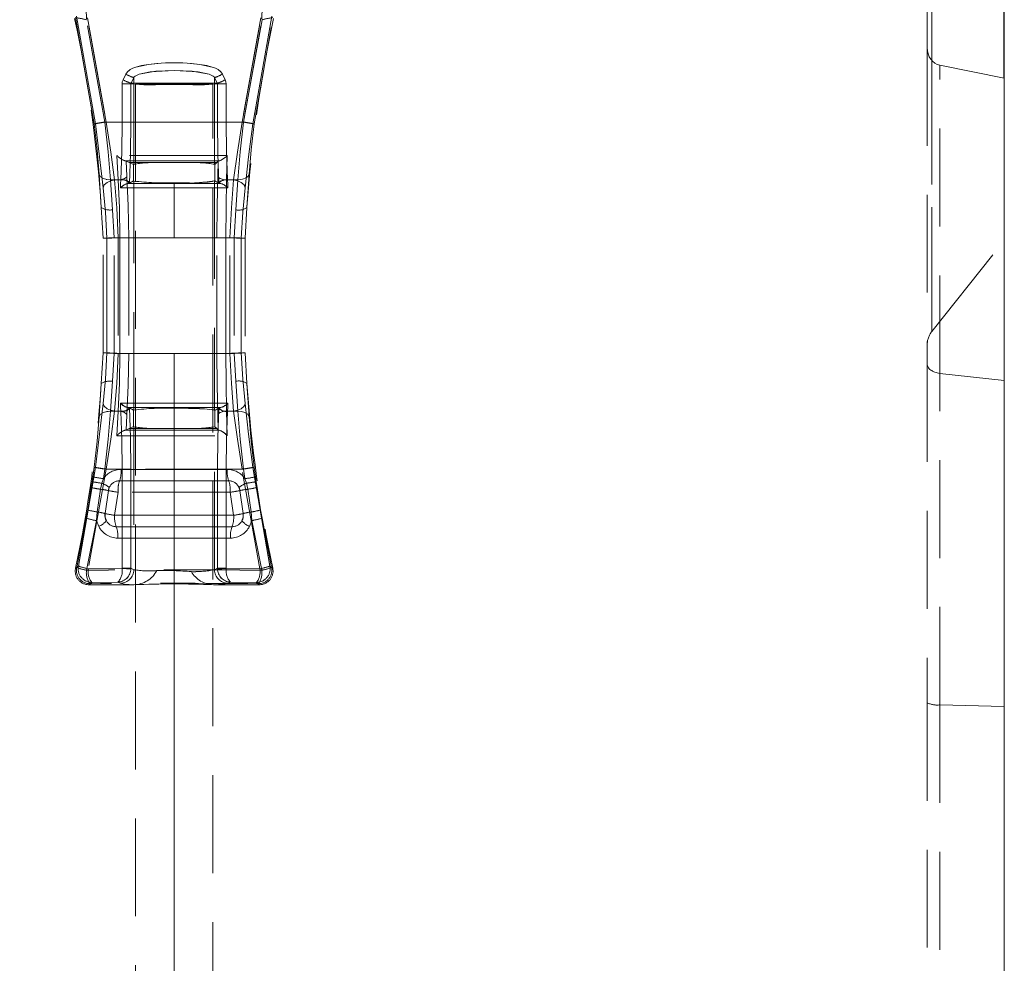
# Model space of a CAD drawing. Units: millimetres. Extents: x 0 to 507, y -3 to 297.
# Drawn here: x 237 to 249, y 215 to 227 of the extents above; entities that cross this region are included whole.
import ezdxf

# ---------------------------------------------------------------- set-up
doc = ezdxf.new("R2010")
doc.units = ezdxf.units.MM
doc.linetypes.add('HIDDEN', pattern=[1.905, 1.27, -0.635])
doc.layers.add('FORMAT', color=7, linetype='Continuous')
doc.styles.add('SLDTEXTSTYLE3', font='TXT', dxfattribs={"width": 0.75})
doc.dimstyles.new('SLDDIMSTYLE1', dxfattribs={"dimtxt": 3, "dimasz": 3, "dimexe": 0, "dimexo": 0.0625, "dimgap": 0.75, "dimtad": 2, "dimlfac": 10, "dimrnd": 1e-09, "dimzin": 12, "dimdsep": 46, "dimtxsty": 'SLDTEXTSTYLE3', "dimsah": 1, "dimcen": 0.09, "dimadec": 0, "dimazin": 3, "dimtfac": 1, "dimtofl": 0, "dimtmove": 0, "dimatfit": 3, "dimfxl": 0, "dimfrac": 2, "dimtolj": 1, "dimtzin": 12, "dimarcsym": 0})

# ---------------------------------------------------------------- blocks, each defined once
blk = doc.blocks.new('_D_2')
at = {"layer": 'FORMAT'}
for p, q in [((149.32, 229.789), (149.32, 244.83)), ((249.32, 226.498), (249.32, 244.83)), ((149.32, 243.83), (249.32, 243.83))]:
    blk.add_line(p, q, dxfattribs=at)
for points in [[(149.32, 243.83), (152.32, 243.08), (152.32, 244.58)], [(249.32, 243.83), (246.32, 244.58), (246.32, 243.08)]]:
    blk.add_solid(points, dxfattribs=at)
at = {"layer": 'FORMAT', "insert": (191.926, 247.697, 0.01), "char_height": 3, "attachment_point": 1, "style": 'SLDTEXTSTYLE3'}
blk.add_mtext('1000', dxfattribs=at)

msp = doc.modelspace()

# ---------------------------------------------------------------- linework, layer by layer
at = {"color": 7, "linetype": 'Continuous', "lineweight": 15}
for p, q in [((249.3205, 226.4979), (249.3205, 228.6765)), ((248.3205, 227.4349), (248.3205, 226.8926)), ((248.4858, 226.6667), (249.3205, 226.4979)), ((249.3205, 226.4979), (249.3205, 198.2299))]:
    msp.add_line(p, q, dxfattribs=at)
at = {"color": 8, "linetype": 'Continuous', "lineweight": 15}
msp.add_line((248.3791, 227.5971), (248.3791, 226.7304), dxfattribs=at)
at = {"color": 7, "linetype": 'HIDDEN', "lineweight": 0}
for p, q in [((248.3791, 223.2128), (248.3791, 227.5971)), ((237.5181, 225.9066), (237.2757, 227.2842)), ((237.2758, 227.2842), (237.5181, 225.9066)), ((237.2903, 227.3025), (237.5364, 225.9066)), ((237.5364, 225.9066), (237.2904, 227.3025)), ((237.6573, 225.9296), (237.417, 227.2572)), ((237.6573, 225.9296), (237.417, 227.2572)), ((237.6764, 225.9296), (237.4311, 227.2804)), ((237.4311, 227.2804), (237.6763, 225.9296)), ((239.6813, 227.2804), (239.4361, 225.9296)), ((239.4361, 225.9296), (239.6813, 227.2804)), ((239.6954, 227.2572), (239.4551, 225.9296)), ((239.4552, 225.9296), (239.6955, 227.2572)), ((239.8221, 227.3025), (239.576, 225.9066)), ((239.576, 225.9066), (239.8221, 227.3025)), ((239.5943, 225.9066), (239.8367, 227.2842)), ((239.5943, 225.9066), (239.8367, 227.2842)), ((248.3205, 226.8926), (248.3205, 222.7933)), ((248.3791, 226.7304), (248.3791, 223.2128)), ((248.4858, 222.6707), (248.4858, 226.6667)), ((237.93, 226.5508), (237.8934, 226.4777)), ((237.8934, 226.4777), (237.93, 226.5508)), ((237.93, 226.5508), (237.9672, 226.5328)), ((237.9974, 226.4334), (238.0332, 226.5065)), ((237.9974, 226.4334), (238.0332, 226.5065)), ((238.0332, 226.4334), (238.0332, 226.5065)), ((238.0332, 226.4334), (238.0332, 226.5065)), ((239.0792, 226.5065), (239.0792, 226.4334)), ((239.0792, 226.5065), (239.115, 226.4334)), ((239.0792, 226.5065), (239.115, 226.4334)), ((239.0792, 226.5065), (239.0792, 226.4334)), ((239.1824, 226.5508), (239.219, 226.4777)), ((239.2191, 226.4777), (239.1825, 226.5508)), ((237.881, 226.4254), (237.881, 225.9296)), ((237.881, 226.4254), (237.9956, 226.4254)), ((237.881, 225.9296), (237.881, 226.4254)), ((237.9956, 226.4254), (237.881, 226.4254)), ((237.9956, 226.4254), (238.0314, 226.4254)), ((237.9956, 226.4254), (237.9956, 225.9296)), ((237.9956, 225.9296), (237.9956, 226.4254)), ((237.9956, 226.4254), (238.0313, 226.4254)), ((238.0332, 226.4334), (237.9974, 226.4334)), ((238.0332, 226.4334), (237.9974, 226.4334)), ((238.0313, 226.4254), (238.0332, 226.4242)), ((238.0314, 226.4254), (238.0332, 226.4242)), ((238.0332, 226.4242), (238.0332, 225.3824)), ((238.0332, 226.4242), (238.0332, 225.3824)), ((238.0562, 226.4242), (238.5562, 226.4242)), ((238.0562, 226.4242), (238.0562, 191.4242)), ((238.7428, 226.4324), (238.3696, 226.4324)), ((238.7428, 226.4324), (238.3696, 226.4324)), ((238.5562, 226.4242), (239.0562, 226.4242)), ((239.0562, 191.4242), (239.0562, 226.4242)), ((239.115, 226.4334), (239.0792, 226.4334)), ((239.0792, 226.4334), (239.115, 226.4334)), ((239.0792, 226.4242), (239.0811, 226.4254)), ((239.0792, 226.4242), (239.0811, 226.4254)), ((239.0792, 225.3824), (239.0792, 226.4242)), ((239.0792, 225.3824), (239.0792, 226.4242)), ((239.0811, 226.4254), (239.1168, 226.4254)), ((239.0811, 226.4254), (239.1168, 226.4254)), ((239.1168, 225.9296), (239.1168, 226.4254)), ((239.1168, 226.4254), (239.2315, 226.4254)), ((239.1168, 226.4254), (239.1168, 225.9296)), ((239.2314, 226.4254), (239.1168, 226.4254)), ((239.2314, 226.4254), (239.2314, 225.9296)), ((239.2315, 225.9296), (239.2315, 226.4254)), ((237.6573, 225.9296), (239.4552, 225.9296)), ((239.4551, 225.9296), (237.6573, 225.9296)), ((237.6763, 225.9296), (237.881, 225.9296)), ((237.881, 225.9296), (237.6764, 225.9296)), ((237.9956, 225.9296), (237.881, 225.9296)), ((237.881, 225.9296), (237.9956, 225.9296)), ((239.1168, 225.9296), (239.2315, 225.9296)), ((239.1168, 225.9296), (239.2314, 225.9296)), ((239.2314, 225.9296), (239.4361, 225.9296)), ((239.4361, 225.9296), (239.2315, 225.9296)), ((237.813, 225.4975), (237.8294, 225.1796)), ((237.8131, 225.4975), (237.8294, 225.1796)), ((239.2367, 225.1796), (239.2457, 225.4975)), ((239.2367, 225.1796), (239.2456, 225.4975)), ((237.9189, 225.426), (237.9322, 225.4237)), ((237.9189, 225.426), (237.9272, 225.426)), ((237.9272, 225.426), (237.919, 225.426)), ((237.919, 225.426), (237.9322, 225.4237)), ((237.9428, 225.2289), (237.9322, 225.4237)), ((237.9724, 225.4053), (237.9322, 225.4237)), ((237.9428, 225.2289), (237.9322, 225.4237)), ((237.9724, 225.4053), (238.3326, 225.4036)), ((238.0285, 225.3796), (237.9724, 225.4053)), ((237.9724, 225.4053), (238.3326, 225.4036)), ((238.0285, 225.3796), (238.0332, 225.3824)), ((238.0285, 225.3796), (238.0285, 225.167)), ((238.0286, 225.3796), (238.0286, 225.167)), ((238.7798, 225.4036), (239.1086, 225.4051)), ((238.7798, 225.4036), (239.1086, 225.4051)), ((239.0792, 225.3824), (239.0817, 225.3809)), ((239.1086, 225.4051), (239.0817, 225.3809)), ((239.0817, 225.1684), (239.0817, 225.3809)), ((239.0817, 225.1684), (239.0817, 225.3809)), ((239.1086, 225.4051), (239.1291, 225.4234)), ((239.1291, 225.4234), (239.1237, 225.229)), ((239.1291, 225.4234), (239.1237, 225.229)), ((239.1336, 225.4248), (239.1291, 225.4234)), ((239.142, 225.426), (239.1319, 225.426)), ((239.1319, 225.426), (239.1419, 225.426)), ((237.5847, 225.2499), (237.6116, 224.8213)), ((237.6116, 224.8213), (237.5847, 225.2499)), ((239.5277, 225.2499), (239.5008, 224.8213)), ((237.7317, 225.1796), (237.6762, 225.1866)), ((237.7847, 225.1796), (237.7254, 225.1638)), ((237.8294, 225.1796), (237.7317, 225.1796)), ((237.7567, 224.7914), (237.7317, 225.1796)), ((237.7566, 224.7914), (237.7317, 225.1796)), ((237.8294, 225.1796), (237.7317, 225.1796)), ((237.8642, 225.1796), (237.7847, 225.1796)), ((237.8642, 225.1796), (237.7847, 225.1796)), ((237.8592, 225.0753), (237.8617, 225.1296)), ((237.8592, 225.0753), (237.8617, 225.1296)), ((237.8617, 225.1296), (237.8642, 225.1796)), ((237.8617, 225.1296), (237.8642, 225.1796)), ((237.8642, 225.1796), (237.8645, 225.1851)), ((237.956, 225.1327), (238.5562, 225.1327)), ((237.956, 225.1327), (238.5562, 225.1327)), ((237.9775, 225.1361), (237.9759, 225.1355)), ((238.0285, 225.167), (237.9775, 225.1361)), ((238.0347, 225.1643), (238.0285, 225.167)), ((238.0347, 222.195), (238.0347, 225.1643)), ((238.0348, 222.195), (238.0348, 225.1643)), ((238.5562, 225.1327), (238.5562, 225.1415)), ((238.5562, 225.1415), (238.5562, 225.1327)), ((238.5562, 225.1327), (238.5562, 225.0757)), ((238.5562, 225.1327), (239.1565, 225.1327)), ((238.5562, 225.1327), (238.5562, 225.0757)), ((238.5562, 225.1327), (239.1564, 225.1327)), ((239.0817, 225.1684), (239.0811, 225.1679)), ((239.0811, 225.1679), (239.0811, 222.1914)), ((239.0812, 225.1679), (239.0812, 222.1914)), ((239.0817, 225.1684), (239.0817, 225.1683)), ((239.1349, 225.1361), (239.0817, 225.1684)), ((239.1366, 225.1355), (239.1349, 225.1361)), ((239.2367, 225.1796), (239.3807, 225.1796)), ((239.2367, 225.1796), (239.3807, 225.1796)), ((239.2479, 225.1851), (239.2482, 225.1796)), ((239.248, 225.1851), (239.2482, 225.1796)), ((239.2482, 225.1796), (239.2508, 225.1296)), ((239.3278, 225.1796), (239.2482, 225.1796)), ((239.2482, 225.1796), (239.2507, 225.1296)), ((239.3277, 225.1796), (239.2482, 225.1796)), ((239.2507, 225.1296), (239.2532, 225.0753)), ((239.2508, 225.1296), (239.2533, 225.0753)), ((239.3807, 225.1796), (239.3558, 224.7914)), ((239.3807, 225.1796), (239.3558, 224.7914)), ((238.5562, 225.0757), (237.8592, 225.0753)), ((238.5562, 225.0757), (237.8592, 225.0753)), ((238.5562, 224.4296), (238.5562, 225.0757)), ((239.2533, 225.0753), (238.5562, 225.0757)), ((239.2532, 225.0753), (238.5562, 225.0757)), ((238.5562, 224.4296), (238.5562, 225.0757)), ((237.6346, 224.4223), (237.6116, 224.8213)), ((237.7769, 224.4296), (237.7566, 224.7914)), ((237.777, 224.4296), (237.7567, 224.7914)), ((239.3558, 224.7914), (239.3355, 224.4296)), ((239.3558, 224.7914), (239.3355, 224.4296)), ((239.5008, 224.8213), (239.4778, 224.4223)), ((237.6346, 222.937), (237.6346, 224.4223)), ((237.6851, 222.9373), (237.6851, 224.422)), ((237.6851, 224.422), (237.6851, 222.9373)), ((237.8521, 224.4296), (237.7769, 224.4296)), ((237.7769, 222.9296), (237.7769, 224.4296)), ((237.8522, 224.4296), (237.777, 224.4296)), ((237.777, 222.9296), (237.777, 224.4296)), ((237.8325, 224.4296), (237.8325, 222.9296)), ((237.8325, 224.4296), (238.5562, 224.4296)), ((238.5562, 224.4296), (237.8325, 224.4296)), ((237.8325, 224.4296), (237.8325, 222.9296)), ((237.8521, 224.4296), (237.9671, 224.4296)), ((237.8521, 224.4296), (237.8521, 222.9296)), ((237.8522, 224.4296), (237.9672, 224.4296)), ((237.8522, 222.9296), (237.8522, 224.4296)), ((237.9671, 224.4296), (237.9671, 222.9296)), ((237.9672, 224.4296), (237.9672, 222.9296)), ((238.5562, 224.4296), (239.28, 224.4296)), ((239.2799, 224.4296), (238.5562, 224.4296)), ((239.1112, 222.9296), (239.1112, 224.4296)), ((239.1112, 224.4296), (239.226, 224.4296)), ((239.1113, 222.9296), (239.1113, 224.4296)), ((239.1113, 224.4296), (239.226, 224.4296)), ((239.3355, 224.4296), (239.226, 224.4296)), ((239.226, 224.4296), (239.226, 222.9296)), ((239.3355, 224.4296), (239.226, 224.4296)), ((239.226, 222.9296), (239.226, 224.4296)), ((239.2799, 222.9296), (239.2799, 224.4296)), ((239.28, 222.9296), (239.28, 224.4296)), ((239.3355, 224.4296), (239.3355, 222.9296)), ((239.3355, 224.4296), (239.3355, 222.9296)), ((239.4273, 224.422), (239.4273, 222.9373)), ((239.4273, 222.9373), (239.4273, 224.422)), ((239.4778, 224.4223), (239.4778, 222.937)), ((248.3791, 223.2128), (249.3205, 224.3963)), ((237.6116, 222.538), (237.6346, 222.937)), ((237.7566, 222.5678), (237.7769, 222.9296)), ((237.7567, 222.5678), (237.777, 222.9296)), ((237.8325, 222.9296), (237.7749, 222.9323)), ((237.777, 222.9296), (237.8522, 222.9296)), ((238.5562, 222.9296), (237.8325, 222.9296)), ((238.5562, 222.9296), (237.8325, 222.9296)), ((237.9671, 222.9296), (237.8521, 222.9296)), ((237.9672, 222.9296), (237.8522, 222.9296)), ((238.5562, 222.2835), (238.5562, 222.9296)), ((239.28, 222.9296), (238.5562, 222.9296)), ((238.5562, 222.2835), (238.5562, 222.9296)), ((238.5562, 222.9296), (239.2799, 222.9296)), ((239.226, 222.9296), (239.1112, 222.9296)), ((239.1113, 222.9296), (239.226, 222.9296)), ((239.226, 222.9296), (239.3355, 222.9296)), ((239.226, 222.9296), (239.3355, 222.9296)), ((239.3355, 222.9296), (239.3558, 222.5678)), ((239.3355, 222.9296), (239.3558, 222.5678)), ((239.4778, 222.937), (239.5008, 222.538)), ((248.3205, 222.7933), (248.3205, 218.3982)), ((248.4858, 222.6707), (249.3205, 222.5791)), ((248.4858, 218.3706), (248.4858, 222.6707)), ((237.6116, 222.538), (237.5847, 222.1093)), ((237.5847, 222.1093), (237.6116, 222.538)), ((237.7317, 222.1796), (237.7567, 222.5678)), ((237.7317, 222.1796), (237.7566, 222.5678)), ((239.3558, 222.5678), (239.3807, 222.1796)), ((239.3558, 222.5678), (239.3807, 222.1796)), ((239.5008, 222.538), (239.5277, 222.1093)), ((237.8592, 222.2839), (238.5562, 222.2835)), ((237.8617, 222.2296), (237.8592, 222.2839)), ((237.8592, 222.2839), (238.5562, 222.2835)), ((237.8617, 222.2296), (237.8592, 222.2839)), ((238.5562, 222.2835), (239.2533, 222.2839)), ((238.5562, 222.2835), (239.2532, 222.2839)), ((238.5562, 222.2835), (238.5562, 222.2266)), ((238.5562, 222.2835), (238.5562, 222.2266)), ((239.2532, 222.2839), (239.2507, 222.2296)), ((239.2533, 222.2839), (239.2508, 222.2296)), ((237.7317, 222.1796), (237.6762, 222.1727)), ((237.7847, 222.1796), (237.7254, 222.1955)), ((237.8294, 222.1796), (237.7317, 222.1796)), ((237.7317, 222.1796), (237.8294, 222.1796)), ((237.7847, 222.1796), (237.8642, 222.1796)), ((237.8642, 222.1796), (237.7847, 222.1796)), ((237.8294, 222.1796), (237.813, 221.8617)), ((237.8294, 222.1796), (237.8131, 221.8617)), ((237.8642, 222.1796), (237.8617, 222.2296)), ((237.8642, 222.1796), (237.8617, 222.2296)), ((237.8645, 222.1741), (237.8642, 222.1796)), ((238.5562, 222.2266), (237.956, 222.2265)), ((238.5562, 222.2266), (237.956, 222.2265)), ((237.9759, 222.2238), (237.9775, 222.2231)), ((237.9775, 222.2231), (238.0285, 222.1922)), ((238.0347, 222.195), (238.0285, 222.1922)), ((238.0285, 221.9796), (238.0285, 222.1922)), ((238.0286, 221.9796), (238.0286, 222.1922)), ((238.5562, 222.2266), (238.5562, 222.2177)), ((239.1565, 222.2265), (238.5562, 222.2266)), ((239.1564, 222.2265), (238.5562, 222.2266)), ((238.5562, 222.2266), (238.5562, 222.2177)), ((239.0817, 222.1909), (239.0811, 222.1914)), ((239.0817, 222.1909), (239.1349, 222.2231)), ((239.0817, 222.1909), (239.0817, 221.9783)), ((239.0817, 222.1909), (239.0817, 221.9783)), ((239.1237, 222.1303), (239.1353, 222.1503)), ((239.1366, 222.2238), (239.1349, 222.2231)), ((239.2457, 221.8618), (239.2367, 222.1796)), ((239.3807, 222.1796), (239.2367, 222.1796)), ((239.2456, 221.8618), (239.2367, 222.1796)), ((239.3807, 222.1796), (239.2367, 222.1796)), ((239.2482, 222.1796), (239.2479, 222.1741)), ((239.2482, 222.1796), (239.248, 222.1741)), ((239.2508, 222.2296), (239.2482, 222.1796)), ((239.2507, 222.2296), (239.2482, 222.1796)), ((239.3278, 222.1796), (239.2482, 222.1796)), ((239.2482, 222.1796), (239.3277, 222.1796)), ((237.9428, 222.1303), (237.9322, 221.9356)), ((237.9428, 222.1303), (237.9322, 221.9356)), ((239.1291, 221.9358), (239.1237, 222.1303)), ((239.1291, 221.9358), (239.1237, 222.1303)), ((237.9189, 221.9333), (237.9322, 221.9356)), ((237.9272, 221.9333), (237.9189, 221.9333)), ((237.919, 221.9333), (237.9322, 221.9356)), ((237.9322, 221.9356), (237.9724, 221.954)), ((237.9724, 221.954), (238.0285, 221.9796)), ((237.9724, 221.954), (238.3326, 221.9557)), ((237.9724, 221.954), (238.3326, 221.9557)), ((238.0285, 221.9796), (238.0332, 221.9769)), ((238.0286, 221.9796), (238.0332, 221.9769)), ((238.0332, 221.9769), (238.0332, 220.1239)), ((238.0332, 221.9769), (238.0332, 220.1239)), ((238.7798, 221.9557), (239.1086, 221.9542)), ((238.7798, 221.9557), (239.1086, 221.9542)), ((239.0792, 221.9769), (239.0817, 221.9783)), ((239.0792, 220.1239), (239.0792, 221.9769)), ((239.0792, 220.1239), (239.0792, 221.9769)), ((239.0817, 221.9783), (239.1086, 221.9542)), ((239.1086, 221.9542), (239.1291, 221.9358)), ((239.1291, 221.9358), (239.1336, 221.9344)), ((239.1419, 221.9333), (239.1319, 221.9333)), ((239.142, 221.9333), (239.1551, 221.9289)), ((237.3153, 220.1721), (237.5364, 221.4526)), ((237.5364, 221.4526), (237.3153, 220.1721)), ((237.6764, 221.4296), (237.4439, 220.1359)), ((237.6763, 221.4296), (237.4439, 220.1359)), ((237.5181, 221.4526), (237.5012, 221.3291)), ((237.5181, 221.4526), (237.5012, 221.3291)), ((237.6764, 221.4296), (237.6213, 221.4375)), ((237.6395, 221.3048), (237.6573, 221.4296)), ((237.6395, 221.3048), (237.6573, 221.4296)), ((239.4552, 221.4296), (237.6573, 221.4296)), ((239.4551, 221.4296), (237.6573, 221.4296)), ((237.881, 221.4296), (237.6763, 221.4296)), ((237.6764, 221.4296), (237.881, 221.4296)), ((237.8677, 221.4254), (239.2448, 221.4254)), ((239.2448, 221.4254), (237.8677, 221.4254)), ((237.9956, 221.4296), (237.881, 221.4296)), ((237.881, 221.4296), (237.881, 220.1426)), ((237.9956, 221.4296), (237.881, 221.4296)), ((237.881, 220.1426), (237.881, 221.4296)), ((237.9956, 221.4296), (237.9956, 220.1426)), ((237.9956, 220.1426), (237.9956, 221.4296)), ((239.1168, 220.1426), (239.1168, 221.4296)), ((239.1168, 221.4296), (239.2315, 221.4296)), ((239.2314, 221.4296), (239.1168, 221.4296)), ((239.1168, 221.4296), (239.1168, 220.1426)), ((239.2314, 221.4296), (239.4361, 221.4296)), ((239.2314, 221.4296), (239.2314, 220.1426)), ((239.2315, 220.1426), (239.2315, 221.4296)), ((239.2315, 221.4296), (239.4361, 221.4296)), ((239.6686, 220.1359), (239.4361, 221.4296)), ((239.6685, 220.1359), (239.4361, 221.4296)), ((239.4551, 221.4296), (239.4729, 221.3048)), ((239.4552, 221.4296), (239.473, 221.3048)), ((239.576, 221.4526), (239.7971, 220.1721)), ((239.7971, 220.1721), (239.576, 221.4526)), ((239.6112, 221.3291), (239.5943, 221.4526)), ((239.6112, 221.3291), (239.5943, 221.4526)), ((237.4922, 221.2655), (237.4813, 221.1911)), ((237.4921, 221.2655), (237.4813, 221.1911)), ((237.5012, 221.3291), (237.4921, 221.2655)), ((237.5012, 221.3291), (237.4922, 221.2655)), ((237.6183, 221.2455), (237.6395, 221.3048)), ((237.6183, 221.2455), (237.6395, 221.3048)), ((237.8485, 221.2775), (239.2639, 221.2775)), ((239.2639, 221.2775), (237.8486, 221.2775)), ((239.4729, 221.3048), (239.4941, 221.2455)), ((239.473, 221.3048), (239.4941, 221.2455)), ((239.6203, 221.2655), (239.6112, 221.3291)), ((239.6203, 221.2655), (239.6112, 221.3291)), ((239.6312, 221.1911), (239.6203, 221.2655)), ((239.6311, 221.1911), (239.6203, 221.2655)), ((237.4351, 220.9), (237.4813, 221.1911)), ((237.4813, 221.1911), (237.4352, 220.9)), ((237.5568, 220.8733), (237.6012, 221.1677)), ((237.5568, 220.8733), (237.6011, 221.1677)), ((237.6011, 221.1677), (237.6183, 221.2455)), ((237.6012, 221.1677), (237.6183, 221.2455)), ((237.7037, 221.1497), (237.6609, 220.8523)), ((237.7149, 221.1897), (237.7037, 221.1497)), ((237.7848, 220.8296), (237.8294, 221.1296)), ((237.7849, 220.8296), (237.8294, 221.1296)), ((239.283, 221.1296), (237.8294, 221.1296)), ((239.283, 221.1296), (237.8294, 221.1296)), ((239.283, 221.1296), (239.3276, 220.8296)), ((239.283, 221.1296), (239.3276, 220.8296)), ((239.4087, 221.1497), (239.3975, 221.1897)), ((239.4515, 220.8523), (239.4087, 221.1497)), ((239.4941, 221.2455), (239.5113, 221.1677)), ((239.4941, 221.2455), (239.5113, 221.1677)), ((239.5113, 221.1677), (239.5556, 220.8733)), ((239.5113, 221.1677), (239.5556, 220.8733)), ((239.6311, 221.1911), (239.6773, 220.9)), ((239.6773, 220.9), (239.6312, 221.1911)), ((237.4352, 220.9), (237.4166, 220.7914)), ((237.4351, 220.9), (237.4166, 220.7914)), ((237.5505, 220.7616), (237.5568, 220.8733)), ((237.5506, 220.7616), (237.5568, 220.8733)), ((239.5556, 220.8733), (239.5619, 220.7616)), ((239.5556, 220.8733), (239.5619, 220.7616)), ((239.6959, 220.7914), (239.6773, 220.9)), ((239.6958, 220.7914), (239.6773, 220.9)), ((237.4166, 220.7914), (237.2929, 220.1541)), ((237.2929, 220.1541), (237.4166, 220.7914)), ((237.4205, 220.1177), (237.5506, 220.7616)), ((237.4205, 220.1177), (237.5505, 220.7616)), ((237.5505, 220.7616), (237.5786, 220.6857)), ((237.5786, 220.6857), (237.5506, 220.7616)), ((237.6636, 220.798), (237.6776, 220.7576)), ((237.7848, 220.8296), (239.3276, 220.8296)), ((239.3276, 220.8296), (237.7849, 220.8296)), ((239.5619, 220.7616), (239.5338, 220.6857)), ((239.5619, 220.7616), (239.5339, 220.6857)), ((239.5619, 220.7616), (239.692, 220.1177)), ((239.5619, 220.7616), (239.6919, 220.1177)), ((239.6958, 220.7914), (239.8195, 220.1541)), ((239.8196, 220.1541), (239.6959, 220.7914)), ((239.3073, 220.6817), (237.8051, 220.6817)), ((237.8052, 220.6817), (239.3073, 220.6817)), ((237.8254, 220.5338), (239.287, 220.5338)), ((239.287, 220.5338), (237.8255, 220.5338)), ((237.3153, 220.1721), (237.2778, 220.142)), ((237.2778, 220.142), (237.2929, 220.1541)), ((237.2779, 220.142), (237.3153, 220.1721)), ((237.2929, 220.1541), (237.2779, 220.142)), ((237.881, 220.1396), (237.4439, 220.1359)), ((237.4439, 220.1359), (237.8809, 220.1396)), ((237.8809, 220.1396), (237.881, 220.1426)), ((237.9956, 220.1426), (237.881, 220.1426)), ((237.881, 220.1396), (237.881, 220.1426)), ((237.881, 220.1426), (237.9956, 220.1426)), ((237.9955, 220.1357), (237.9956, 220.1426)), ((237.9956, 220.1426), (237.9955, 220.1357)), ((237.9956, 220.1426), (238.0332, 220.1239)), ((238.0332, 220.1239), (237.9956, 220.1426)), ((239.0792, 220.1239), (239.1168, 220.1426)), ((239.1168, 220.1426), (239.0792, 220.1239)), ((239.2315, 220.1426), (239.1168, 220.1426)), ((239.117, 220.1357), (239.1168, 220.1426)), ((239.1169, 220.1357), (239.1168, 220.1426)), ((239.1168, 220.1426), (239.2314, 220.1426)), ((239.2314, 220.1426), (239.2315, 220.1396)), ((239.2315, 220.1426), (239.2315, 220.1396)), ((239.6686, 220.1359), (239.2315, 220.1396)), ((239.2315, 220.1396), (239.6685, 220.1359)), ((239.7971, 220.1721), (239.8346, 220.142)), ((239.8346, 220.142), (239.7971, 220.1721)), ((239.8195, 220.1541), (239.8346, 220.142)), ((239.8346, 220.142), (239.8196, 220.1541)), ((237.4874, 219.9601), (237.4498, 219.9296)), ((237.4874, 219.9601), (237.4498, 219.9296)), ((237.4498, 219.9296), (237.4649, 219.9418)), ((238.0337, 219.9296), (237.4498, 219.9296)), ((237.4874, 219.9601), (237.8274, 219.9632)), ((237.4874, 219.9601), (237.8274, 219.9632)), ((237.8274, 219.9632), (237.8579, 219.948)), ((237.8274, 219.9632), (237.8579, 219.948)), ((239.6626, 219.9296), (239.0646, 219.9296)), ((239.2545, 219.948), (239.285, 219.9632)), ((239.2546, 219.948), (239.285, 219.9632)), ((239.285, 219.9632), (239.6251, 219.9601)), ((239.285, 219.9632), (239.625, 219.9601)), ((239.6626, 219.9296), (239.625, 219.9601)), ((239.6626, 219.9296), (239.6251, 219.9601)), ((239.6475, 219.9418), (239.6626, 219.9296)), ((239.6476, 219.9418), (239.6626, 219.9296)), ((248.3205, 218.3982), (248.3205, 197.2741)), ((248.4858, 218.3706), (249.3205, 218.3501)), ((248.4858, 218.3706), (248.4858, 197.0771))]:
    msp.add_line(p, q, dxfattribs=at)
at = {"color": 7, "linetype": 'HIDDEN', "lineweight": 0, "flags": 128}
for points in [[(239.1825, 226.5508), (239.1598, 226.5829), (239.1267, 226.6098), (239.093, 226.6276), (239.0512, 226.6432), (238.8889, 226.6775), (238.7231, 226.6937), (238.5565, 226.6987), (238.4445, 226.6965), (238.332, 226.6896), (238.2238, 226.6776), (238.1344, 226.6621), (238.0614, 226.6433), (238.0196, 226.6276), (237.9859, 226.6099), (237.9527, 226.583), (237.93, 226.5508)], [(237.93, 226.5508), (237.9527, 226.583), (237.9858, 226.6099), (238.0195, 226.6276), (238.0614, 226.6433), (238.2238, 226.6776), (238.3897, 226.6938), (238.5564, 226.6987), (238.6684, 226.6965), (238.7808, 226.6896), (238.8889, 226.6775), (238.9782, 226.6621), (239.0512, 226.6432), (239.093, 226.6276), (239.1267, 226.6098), (239.1598, 226.5829), (239.1824, 226.5508)], [(239.0792, 226.5065), (239.0739, 226.5152), (239.0615, 226.526), (239.0113, 226.5489), (238.792, 226.5891), (238.5564, 226.6002), (238.2439, 226.5799), (238.1013, 226.549), (238.051, 226.5261), (238.0386, 226.5152), (238.0332, 226.5065)], [(239.0792, 226.5065), (239.0738, 226.5152), (239.0615, 226.526), (239.0113, 226.5489), (238.8687, 226.5799), (238.5564, 226.6002), (238.3208, 226.5892), (238.1013, 226.549), (238.0509, 226.5261), (238.0386, 226.5152), (238.0332, 226.5065)], [(239.0914, 226.5097), (239.0882, 226.5085), (239.0792, 226.5065)], [(237.881, 226.4254), (237.8841, 226.4523), (237.8934, 226.4777)], [(237.881, 226.4254), (237.8841, 226.4523), (237.8934, 226.4777)], [(237.9974, 226.4334), (237.9961, 226.4294), (237.9956, 226.4254)], [(237.9956, 226.4254), (237.996, 226.4294), (237.9974, 226.4334)], [(238.0332, 226.4334), (238.0318, 226.4295), (238.0313, 226.4254)], [(238.0332, 226.4334), (238.0318, 226.4295), (238.0314, 226.4254)], [(239.0811, 226.4254), (239.0806, 226.4295), (239.0792, 226.4334)], [(239.0811, 226.4254), (239.0806, 226.4295), (239.0792, 226.4334)], [(239.1168, 226.4254), (239.1164, 226.4294), (239.115, 226.4334)], [(239.1168, 226.4254), (239.1164, 226.4294), (239.115, 226.4334)], [(239.219, 226.4777), (239.2283, 226.4523), (239.2314, 226.4254)], [(239.2191, 226.4777), (239.2283, 226.4523), (239.2315, 226.4254)], [(237.5181, 225.9066), (237.5578, 225.5678), (237.5847, 225.2499)], [(237.5847, 225.2499), (237.5578, 225.5678), (237.5181, 225.9066)], [(237.6357, 225.0785), (237.5904, 225.478), (237.5364, 225.9066)], [(237.5364, 225.9066), (237.5904, 225.478), (237.6357, 225.0785)], [(237.7317, 225.1796), (237.7002, 225.5429), (237.6573, 225.9296)], [(237.7317, 225.1796), (237.7001, 225.5429), (237.6573, 225.9296)], [(237.6763, 225.9296), (237.7341, 225.5412), (237.7847, 225.1796)], [(237.6764, 225.9296), (237.7342, 225.5412), (237.7847, 225.1796)], [(237.8645, 225.1851), (237.8768, 225.5447), (237.881, 225.9296)], [(237.8645, 225.1851), (237.8768, 225.5447), (237.881, 225.9296)], [(237.9956, 225.9296), (237.991, 225.5194), (237.9775, 225.1361)], [(237.9775, 225.1361), (237.991, 225.5194), (237.9956, 225.9296)], [(239.1168, 225.9296), (239.1214, 225.5194), (239.1349, 225.1361)], [(239.1349, 225.1361), (239.1214, 225.5194), (239.1168, 225.9296)], [(239.2314, 225.9296), (239.2356, 225.5447), (239.2479, 225.1851)], [(239.2315, 225.9296), (239.2357, 225.5447), (239.248, 225.1851)], [(239.3277, 225.1796), (239.3782, 225.5409), (239.4361, 225.9296)], [(239.3278, 225.1796), (239.3783, 225.5409), (239.4361, 225.9296)], [(239.4552, 225.9296), (239.4123, 225.5429), (239.3807, 225.1796)], [(239.4551, 225.9296), (239.4123, 225.5429), (239.3807, 225.1796)], [(239.4767, 225.0785), (239.522, 225.4776), (239.576, 225.9066)], [(239.576, 225.9066), (239.522, 225.4776), (239.4768, 225.0785)], [(239.5277, 225.2499), (239.5547, 225.5678), (239.5943, 225.9066)], [(239.5943, 225.9066), (239.5546, 225.5678), (239.5277, 225.2499)], [(239.2456, 225.4975), (238.529, 225.4972), (237.813, 225.4975)], [(239.2457, 225.4975), (238.529, 225.4972), (237.8131, 225.4975)], [(237.9272, 225.426), (238.5293, 225.426), (239.1319, 225.426)], [(237.9272, 225.426), (238.5292, 225.426), (239.1319, 225.426)], [(239.1419, 225.426), (239.133, 225.4247), (239.1291, 225.4234)], [(237.5847, 225.2499), (237.6019, 225.2201), (237.6407, 225.1966), (237.683, 225.1847), (237.7317, 225.1796)], [(237.8294, 225.1796), (237.8739, 225.1837), (237.9123, 225.1968), (237.9331, 225.2118), (237.9428, 225.2289)], [(237.9672, 224.4296), (237.961, 224.843), (237.9428, 225.2289)], [(237.9671, 224.4296), (237.9609, 224.843), (237.9428, 225.2289)], [(239.1112, 224.4296), (239.1144, 224.8431), (239.1237, 225.229)], [(239.1113, 224.4296), (239.1144, 224.8431), (239.1237, 225.229)], [(239.2367, 225.1796), (239.1911, 225.183), (239.1523, 225.1961), (239.132, 225.2114), (239.1237, 225.229)], [(239.3807, 225.1796), (239.4418, 225.1873), (239.4907, 225.2057), (239.5161, 225.2261), (239.5277, 225.2499)], [(237.6357, 225.0785), (237.6492, 225.1145), (237.688, 225.1471), (237.7325, 225.1669), (237.7847, 225.1796)], [(237.7847, 225.1796), (237.8121, 224.8188), (237.8325, 224.4296)], [(237.7847, 225.1796), (237.8121, 224.8188), (237.8325, 224.4296)], [(237.8294, 225.1796), (237.8464, 224.8175), (237.8522, 224.4296)], [(237.8294, 225.1796), (237.8464, 224.8175), (237.8521, 224.4296)], [(237.8592, 225.0753), (237.9102, 225.1142), (237.9174, 225.1179)], [(237.9775, 225.1361), (237.964, 225.1577), (237.9328, 225.175), (237.9, 225.183), (237.8645, 225.1851)], [(237.9759, 225.1355), (237.9684, 225.134), (237.956, 225.1327)], [(237.9678, 225.134), (237.9678, 225.134), (237.956, 225.1327)], [(238.7556, 225.1434), (238.7556, 225.1434), (238.5562, 225.1415)], [(239.2479, 225.1851), (239.203, 225.1813), (239.1644, 225.1684), (239.1439, 225.1533), (239.1349, 225.1361)], [(239.1564, 225.1327), (239.144, 225.134), (239.1365, 225.1355)], [(239.1565, 225.1327), (239.1447, 225.134), (239.1366, 225.1355)], [(239.226, 224.4296), (239.2287, 224.8176), (239.2367, 225.1796)], [(239.226, 224.4296), (239.2287, 224.8176), (239.2367, 225.1796)], [(239.2799, 224.4296), (239.3004, 224.8188), (239.3277, 225.1796)], [(239.28, 224.4296), (239.3004, 224.8188), (239.3278, 225.1796)], [(239.4767, 225.0785), (239.4633, 225.1145), (239.4244, 225.1471), (239.3799, 225.1669), (239.3277, 225.1796)], [(239.4645, 225.1113), (239.4684, 225.1069), (239.4768, 225.0785)], [(237.6851, 224.422), (237.6648, 224.7628), (237.6357, 225.0785)], [(237.6357, 225.0785), (237.6647, 224.7628), (237.6851, 224.422)], [(239.4768, 225.0785), (239.4477, 224.7628), (239.4273, 224.422)], [(239.4273, 224.422), (239.4477, 224.7628), (239.4767, 225.0785)], [(239.4131, 224.423), (239.4172, 224.4228), (239.4273, 224.422)], [(237.6357, 222.2807), (237.6648, 222.5965), (237.6851, 222.9373)], [(237.6851, 222.9373), (237.6647, 222.5965), (237.6357, 222.2807)], [(237.8325, 222.9296), (237.8121, 222.5405), (237.7847, 222.1796)], [(237.8325, 222.9296), (237.8121, 222.5405), (237.7847, 222.1796)], [(237.8522, 222.9296), (237.8464, 222.5417), (237.8294, 222.1796)], [(237.8521, 222.9296), (237.8464, 222.5417), (237.8294, 222.1796)], [(237.9672, 222.9296), (237.961, 222.5163), (237.9428, 222.1303)], [(237.9671, 222.9296), (237.9609, 222.5163), (237.9428, 222.1303)], [(239.1237, 222.1303), (239.1144, 222.5161), (239.1112, 222.9296)], [(239.1237, 222.1303), (239.1144, 222.5161), (239.1113, 222.9296)], [(239.2367, 222.1796), (239.2287, 222.5416), (239.226, 222.9296)], [(239.2367, 222.1796), (239.2287, 222.5416), (239.226, 222.9296)], [(239.3277, 222.1796), (239.3003, 222.5405), (239.2799, 222.9296)], [(239.3278, 222.1796), (239.3004, 222.5405), (239.28, 222.9296)], [(239.4131, 222.9362), (239.4172, 222.9365), (239.4273, 222.9373)], [(239.4273, 222.9373), (239.4477, 222.5965), (239.4768, 222.2807)], [(239.4767, 222.2807), (239.4477, 222.5965), (239.4273, 222.9373)], [(237.5364, 221.4526), (237.5905, 221.8816), (237.6357, 222.2807)], [(237.6357, 222.2807), (237.5904, 221.8816), (237.5364, 221.4526)], [(237.6357, 222.2807), (237.6492, 222.2447), (237.688, 222.2121), (237.7325, 222.1923), (237.7847, 222.1796)], [(237.9175, 222.2413), (237.9102, 222.2451), (237.8592, 222.2839)], [(239.4767, 222.2807), (239.4633, 222.2447), (239.4244, 222.2121), (239.3799, 222.1923), (239.3277, 222.1796)], [(239.4645, 222.248), (239.4684, 222.2524), (239.4768, 222.2807)], [(239.576, 221.4526), (239.522, 221.8813), (239.4767, 222.2807)], [(239.4768, 222.2807), (239.5221, 221.8813), (239.576, 221.4526)], [(237.5847, 222.1093), (237.6019, 222.1391), (237.6407, 222.1627), (237.683, 222.1746), (237.7317, 222.1796)], [(237.6573, 221.4296), (237.7002, 221.8162), (237.7317, 222.1796)], [(237.6573, 221.4296), (237.7001, 221.8162), (237.7317, 222.1796)], [(237.7847, 222.1796), (237.7342, 221.8183), (237.6763, 221.4296)], [(237.7847, 222.1796), (237.7342, 221.8183), (237.6764, 221.4296)], [(237.8294, 222.1796), (237.8739, 222.1755), (237.9123, 222.1624), (237.9331, 222.1474), (237.9428, 222.1303)], [(237.8645, 222.1741), (237.9095, 222.1779), (237.948, 222.1909), (237.9685, 222.2059), (237.9775, 222.2231)], [(237.881, 221.4296), (237.8768, 221.8145), (237.8645, 222.1741)], [(237.881, 221.4296), (237.8768, 221.8145), (237.8645, 222.1741)], [(237.956, 222.2265), (237.9684, 222.2252), (237.9759, 222.2238)], [(237.9775, 222.2231), (237.991, 221.8398), (237.9956, 221.4296)], [(237.9775, 222.2231), (237.991, 221.8398), (237.9956, 221.4296)], [(239.0812, 222.1914), (239.0693, 222.1975), (239.0393, 222.2021)], [(239.1168, 221.4296), (239.1214, 221.8398), (239.1349, 222.2231)], [(239.1168, 221.4296), (239.1214, 221.8398), (239.1349, 222.2231)], [(239.2367, 222.1796), (239.1911, 222.1762), (239.1523, 222.1632), (239.132, 222.1479), (239.1237, 222.1303)], [(239.1349, 222.2231), (239.1484, 222.2015), (239.1796, 222.1843), (239.2124, 222.1763), (239.2479, 222.1741)], [(239.1365, 222.2238), (239.144, 222.2252), (239.1564, 222.2265)], [(239.2479, 222.1741), (239.2356, 221.8145), (239.2314, 221.4296)], [(239.248, 222.1741), (239.2357, 221.8145), (239.2315, 221.4296)], [(239.4361, 221.4296), (239.3783, 221.8181), (239.3277, 222.1796)], [(239.4361, 221.4296), (239.3783, 221.8181), (239.3278, 222.1796)], [(239.3807, 222.1796), (239.4123, 221.8162), (239.4552, 221.4296)], [(239.5277, 222.1093), (239.5105, 222.1391), (239.4717, 222.1627), (239.4294, 222.1746), (239.3807, 222.1796)], [(239.3807, 222.1796), (239.4123, 221.8162), (239.4551, 221.4296)], [(237.5847, 222.1093), (237.5578, 221.7913), (237.5181, 221.4526)], [(237.5181, 221.4526), (237.5578, 221.7913), (237.5847, 222.1093)], [(239.512, 222.1364), (239.5161, 222.1331), (239.5277, 222.1093)], [(239.5943, 221.4526), (239.5547, 221.7914), (239.5277, 222.1093)], [(239.5277, 222.1093), (239.5546, 221.7914), (239.5943, 221.4526)], [(239.1319, 221.9333), (238.5293, 221.9332), (237.9272, 221.9333)], [(239.1319, 221.9333), (238.5293, 221.9332), (237.9272, 221.9333)], [(239.1291, 221.9358), (239.133, 221.9345), (239.1419, 221.9333)], [(237.813, 221.8617), (238.529, 221.8621), (239.2456, 221.8618)], [(237.8131, 221.8617), (238.529, 221.8621), (239.2457, 221.8618)], [(239.5627, 221.4493), (239.5666, 221.45), (239.576, 221.4526)], [(237.6609, 220.8523), (237.6615, 220.8035), (237.6776, 220.7576)], [(239.4348, 220.7576), (239.4511, 220.8045), (239.4515, 220.8523)], [(237.8579, 219.948), (237.9132, 219.9382), (238.0337, 219.9296)], [(237.8579, 219.948), (237.9132, 219.9382), (238.0337, 219.9296)], [(239.0646, 219.9296), (239.1953, 219.9381), (239.2546, 219.948)], [(239.0646, 219.9296), (239.1953, 219.9381), (239.2545, 219.948)]]:
    msp.add_lwpolyline(points, dxfattribs=at)
at = {"color": 7, "linetype": 'HIDDEN', "lineweight": 0}
for centre, radius, start, end in [((237.1605, 227.2985), 0.2598, 350.85098, 37.58798), ((239.952, 227.2985), 0.2598, 142.41231, 189.14833), ((239.952, 227.2985), 0.2598, 142.41154, 189.1491), ((220.65, 223.6796), 17, 3.85069, 12.19963), ((220.65, 223.6796), 17, 3.85069, 12.19963), ((237.0539, 225.741), 1.559, 76.53121, 81.81832), ((237.0539, 225.741), 1.559, 76.53121, 81.81832), ((256.4624, 223.6796), 17, 167.80037, 176.14931), ((256.4625, 223.6796), 17, 167.80037, 176.14931), ((240.0593, 225.7372), 1.5629, 98.1883, 103.46217), ((238.2158, 227.0742), 0.5964, 241.36379, 252.17066), ((238.8966, 227.0743), 0.5965, 287.8298, 298.63574), ((238.1528, 226.9425), 0.5323, 240.83213, 253.02687), ((238.1528, 226.9426), 0.5324, 240.83324, 253.02575), ((238.0513, 226.424), 0.0181, 137.36518, 179.5352), ((238.038, 226.4309), 0.00539, 89.96752, 152.32706), ((238.038, 226.4309), 0.0054, 89.99962, 152.30287), ((238.0514, 226.424), 0.0182, 137.54936, 179.35712), ((238.2449, 228.3934), 1.9806, 263.86575, 272.53949), ((238.2448, 228.3934), 1.9805, 263.86567, 272.53956), ((238.2968, 234.367), 7.9349, 268.13102, 270.52593), ((238.2968, 234.367), 7.935, 268.13102, 270.52592), ((238.5562, 313.6574), 87.2429, 269.853149, 270.146851), ((238.5562, 313.6575), 87.243, 269.853149, 270.146851), ((238.5562, 341.3545), 114.9223, 269.90697, 270.09303), ((238.5562, 341.3551), 114.9229, 269.90697, 270.09303), ((238.8157, 234.3677), 7.9356, 269.47418, 271.86888), ((238.8156, 234.3677), 7.9356, 269.47418, 271.86888), ((238.8676, 228.3919), 1.9791, 267.4572, 276.13756), ((238.8676, 228.3919), 1.9791, 267.45724, 276.13752), ((239.0744, 226.4309), 0.0054, 27.72402, 89.9814), ((239.061, 226.424), 0.0182, 0.63941, 42.46021), ((239.061, 226.424), 0.0182, 0.63941, 42.46021), ((239.0745, 226.4309), 0.0054, 27.72271, 89.98271), ((238.9596, 226.9425), 0.5323, 286.97344, 299.16786), ((238.9596, 226.9426), 0.5324, 286.97444, 299.16686), ((237.8272, 224.47), 1.4695, 96.63953, 102.14123), ((237.8155, 224.6452), 1.292, 96.18571, 102.4768), ((239.2606, 224.4247), 1.5151, 77.98691, 83.35058), ((239.3205, 224.6835), 1.2533, 77.3838, 83.83544), ((238.0077, 225.6715), 0.2611, 221.80274, 250.13336), ((238.0081, 225.6721), 0.2617, 221.83697, 250.09369), ((239.0513, 225.6685), 0.2589, 290.50055, 318.65131), ((239.0509, 225.669), 0.2596, 290.54072, 318.61678), ((238.2949, 223.8106), 1.5934, 88.64382, 99.4525), ((238.2949, 223.8106), 1.5934, 88.64385, 99.4525), ((238.5562, 214.6815), 10.7244, 88.80527, 91.19473), ((238.8176, 223.8111), 1.5929, 80.54569, 91.35798), ((238.8176, 223.8112), 1.5928, 80.54561, 91.35806), ((238.0007, 224.947), 0.191, 103.52607, 137.80096), ((237.8825, 225.0626), 0.1185, 37.97353, 98.87027), ((237.8825, 225.0626), 0.1185, 37.97784, 98.86832), ((238.444, 228.559), 3.4193, 263.12488, 271.87991), ((238.4441, 228.559), 3.4193, 263.12487, 271.87993), ((238.701, 227.5023), 2.3652, 266.49119, 279.24983), ((238.9423, 225.6632), 0.5145, 268.6096, 285.66112), ((239.2299, 225.0626), 0.1185, 81.13381, 142.02004), ((239.23, 225.0626), 0.1185, 81.13072, 142.02547), ((239.1117, 224.9469), 0.1911, 42.20946, 76.45995), ((239.1121, 224.9476), 0.1904, 42.14145, 76.53254), ((237.723, 224.9955), 0.2068, 237.40205, 279.35225), ((239.3945, 224.9708), 0.1835, 257.82429, 305.42141), ((238.0547, 217.6777), 6.7577, 92.35572, 93.56396), ((238.0547, 217.6777), 6.7577, 92.35572, 93.56396), ((238.018, 219.4365), 4.9966, 92.12755, 93.81966), ((238.0402, 219.0082), 5.4254, 92.19442, 93.75279), ((239.0496, 218.5735), 5.8607, 86.3051, 87.74772), ((239.058, 217.6837), 6.7516, 86.43532, 87.64455), ((239.058, 217.6837), 6.7516, 86.43532, 87.64455), ((238.0551, 229.6886), 6.7647, 266.43647, 267.64336), ((238.0551, 229.6881), 6.7642, 266.43643, 267.6434), ((238.0629, 228.7867), 5.8616, 266.30491, 267.74731), ((239.0495, 228.787), 5.8619, 272.25271, 273.69504), ((239.0573, 229.6896), 6.7657, 272.35674, 273.56354), ((239.0572, 229.6896), 6.7657, 272.35674, 273.56354), ((220.65, 223.6796), 17, 347.98939, 356.14931), ((220.65, 223.6796), 17, 347.98939, 356.14931), ((237.723, 222.3637), 0.2068, 80.64786, 122.59783), ((239.3945, 222.3884), 0.1835, 54.57955, 102.17476), ((256.4624, 223.6796), 17, 183.85069, 192.01061), ((256.4625, 223.6796), 17, 183.85069, 192.01061), ((238.0006, 222.4122), 0.191, 222.19861, 256.47436), ((239.1117, 222.4123), 0.1911, 283.54013, 317.79084), ((239.1121, 222.4117), 0.1904, 283.4681, 317.85791), ((237.8825, 222.2967), 0.1185, 261.13466, 322.01919), ((237.8825, 222.2967), 0.1185, 261.13451, 322.01933), ((238.444, 218.8018), 3.4177, 88.11802, 96.87719), ((238.444, 218.8018), 3.4178, 88.11809, 96.87711), ((238.701, 219.8579), 2.3642, 80.74754, 93.51145), ((238.6159, 215.7742), 6.4438, 87.20808, 90.53063), ((239.23, 222.2967), 0.1185, 217.97515, 278.86799), ((239.2299, 222.2967), 0.1185, 217.97515, 278.86799), ((238.0077, 221.6877), 0.2611, 109.86694, 138.19696), ((238.0081, 221.6871), 0.2618, 109.90781, 138.1619), ((238.2949, 223.5481), 1.5928, 260.54554, 271.35814), ((238.2948, 223.548), 1.5928, 260.54535, 271.3583), ((238.5562, 232.6777), 10.7244, 268.80527, 271.19473), ((238.8176, 223.5486), 1.5934, 268.64375, 279.45258), ((238.8175, 223.5486), 1.5934, 268.64383, 279.4525), ((239.0513, 221.6907), 0.2589, 41.34999, 69.49815), ((238.9961, 221.6234), 0.3452, 43.69011, 56.97072), ((237.8272, 222.8894), 1.4696, 257.85892, 263.36033), ((237.8517, 222.9344), 1.5149, 257.98654, 263.35095), ((237.8691, 221.1466), 0.2788, 90.29039, 145.42271), ((237.8691, 221.1466), 0.2788, 90.29032, 145.42279), ((237.507, 221.3969), 0.3618, 340.73733, 4.52566), ((237.507, 221.3969), 0.3618, 340.73733, 4.52566), ((239.6054, 221.3969), 0.3617, 175.47284, 199.26418), ((239.6054, 221.3969), 0.3617, 175.47284, 199.26418), ((239.2435, 221.1468), 0.2787, 34.55854, 89.72835), ((239.2434, 221.1468), 0.2787, 34.5588, 89.72809), ((239.2607, 222.9344), 1.5149, 276.64905, 282.01346), ((239.3205, 222.6757), 1.2533, 276.16456, 282.6162), ((237.9741, 223.9055), 2.6837, 259.6542, 262.38123), ((237.8048, 222.6515), 1.3567, 257.07118, 263.00342), ((237.8487, 221.1318), 0.1458, 90.05336, 156.57382), ((237.8487, 221.1318), 0.1458, 90.05376, 156.57342), ((238.1901, 221.1582), 0.3618, 160.73633, 184.52681), ((238.19, 221.1582), 0.3618, 160.73633, 184.52681), ((238.9224, 221.1582), 0.3618, 355.4747, 19.26216), ((239.2638, 221.1318), 0.1458, 23.42642, 89.94611), ((238.9223, 221.1582), 0.3618, 355.47429, 19.26258), ((239.2637, 221.1318), 0.1458, 23.42687, 89.94596), ((239.3423, 222.4543), 1.1569, 276.48359, 283.44181), ((239.0643, 224.3737), 3.1576, 277.82338, 280.14109), ((237.6981, 221.9829), 0.8209, 254.68599, 263.21881), ((237.5188, 220.4005), 0.7716, 76.13535, 83.87466), ((237.5188, 220.4005), 0.7716, 76.13538, 83.87477), ((237.5196, 220.9631), 0.2992, 49.23542, 70.72702), ((237.5196, 220.9631), 0.2991, 49.23247, 70.72959), ((237.8524, 221.1296), 0.15, 156.38412, 172.31962), ((237.9493, 222.2856), 1.1621, 257.79962, 264.07848), ((237.9493, 222.2854), 1.162, 257.79921, 264.07889), ((239.1292, 222.4987), 1.3777, 276.41315, 281.70886), ((239.1291, 222.4986), 1.3776, 276.41306, 281.70895), ((239.5929, 220.9631), 0.2992, 109.27046, 130.76672), ((239.5928, 220.9631), 0.2992, 109.27103, 130.76729), ((239.2601, 221.1296), 0.15, 7.68038, 23.61588), ((239.5937, 220.4005), 0.7717, 96.12548, 103.86436), ((239.5936, 220.4005), 0.7717, 96.12536, 103.86448), ((239.3868, 222.1241), 0.9644, 277.41716, 284.67818), ((237.6804, 221.7261), 0.8618, 253.46509, 261.75328), ((237.4764, 220.2049), 0.6732, 74.09055, 83.13887), ((237.4764, 220.205), 0.673, 74.08906, 83.13972), ((239.6361, 220.2049), 0.6732, 96.86113, 105.90945), ((239.636, 220.205), 0.6731, 96.86057, 105.91049), ((239.4595, 221.601), 0.734, 277.52385, 287.25779), ((237.6636, 221.5845), 0.8306, 252.699, 262.17618), ((237.4684, 220.9413), 0.2784, 293.31659, 318.71856), ((237.4684, 220.9413), 0.2784, 293.31659, 318.71856), ((237.8092, 220.8296), 0.15, 171.30703, 192.43128), ((237.8092, 220.8296), 0.15, 171.30703, 208.67789), ((237.943, 222.0441), 1.2247, 256.68442, 262.58053), ((237.9714, 222.1996), 1.3827, 257.02147, 262.24348), ((237.8053, 220.827), 0.1452, 208.50723, 269.96509), ((237.8052, 220.827), 0.1452, 208.50751, 269.96481), ((238.1264, 220.8012), 0.3428, 175.23717, 200.39243), ((238.1265, 220.8012), 0.3428, 175.23717, 200.39243), ((238.9861, 220.8012), 0.3427, 339.60607, 4.76433), ((238.986, 220.8012), 0.3427, 339.60607, 4.76433), ((239.3072, 220.827), 0.1452, 270.03364, 331.49405), ((239.3072, 220.8269), 0.1452, 270.03336, 331.49432), ((239.141, 222.1996), 1.3826, 277.75646, 282.97859), ((239.1694, 222.044), 1.2246, 277.41921, 283.31584), ((239.3032, 220.8296), 0.15, 331.32211, 8.69297), ((239.6441, 220.9413), 0.2784, 221.28244, 246.68241), ((239.6441, 220.9414), 0.2785, 221.2846, 246.68024), ((239.4175, 221.7248), 0.9739, 278.52243, 286.60239), ((237.8278, 220.8141), 0.2803, 207.27595, 269.53262), ((237.8277, 220.8141), 0.2803, 207.27595, 269.53262), ((237.4839, 220.5623), 0.3427, 355.23564, 20.39412), ((237.4839, 220.5623), 0.3427, 355.23564, 20.39412), ((239.6286, 220.5623), 0.3428, 159.60738, 184.76287), ((239.6286, 220.5623), 0.3428, 159.60738, 184.76287), ((239.2849, 220.8138), 0.28, 270.43445, 332.75697), ((239.2849, 220.8138), 0.28, 270.43445, 332.75697), ((237.4497, 220.1054), 0.1758, 167.95995, 270.02939), ((237.4497, 220.1054), 0.1758, 167.95991, 270.02944), ((237.4654, 220.1181), 0.1762, 168.20628, 269.83347), ((237.4654, 220.1181), 0.1762, 168.20628, 269.83347), ((237.5322, 220.7503), 0.6425, 248.13384, 259.98915), ((237.5321, 220.7503), 0.6424, 248.13358, 259.98942), ((237.4879, 220.1363), 0.1762, 168.28095, 269.83394), ((237.4879, 220.1363), 0.1762, 168.28095, 269.83394), ((237.5594, 220.7923), 0.6665, 248.51806, 260.01859), ((237.5594, 220.7923), 0.6665, 248.51772, 260.01892), ((237.6467, 220.0813), 0.2291, 170.86178, 217.4941), ((237.6467, 220.0813), 0.2291, 170.86178, 217.4941), ((238.5562, 114.8508), 105.273, 89.381851, 90.618149), ((238.5562, 114.416), 105.7077, 89.384394, 90.615606), ((237.6734, 220.0994), 0.2324, 170.96356, 216.83068), ((237.6734, 220.0994), 0.2324, 170.96356, 216.83068), ((237.676, 220.1055), 0.2078, 316.79023, 9.45159), ((237.676, 220.1055), 0.2078, 316.79023, 9.45159), ((237.8179, 220.1406), 0.1776, 273.06524, 358.41872), ((237.8186, 220.1399), 0.1769, 272.85568, 358.62828), ((237.8569, 220.1244), 0.1764, 270.33709, 359.82678), ((237.8568, 220.1244), 0.1764, 270.33709, 359.82654), ((238.1464, 226.2062), 6.0724, 267.49439, 268.57571), ((238.1464, 226.2062), 6.0724, 267.49439, 268.57571), ((238.2301, 221.3875), 1.2789, 261.14651, 274.6002), ((238.23, 221.3875), 1.2789, 261.1465, 274.6002), ((238.0266, 220.2768), 0.3473, 271.18174, 331.80699), ((238.0264, 220.2771), 0.3475, 271.20425, 331.78156), ((238.4322, 216.1158), 3.9981, 85.01136, 91.42665), ((238.4321, 216.1155), 3.9985, 85.01166, 91.42635), ((238.8119, 221.5185), 1.4201, 268.70538, 280.84999), ((238.8119, 221.5185), 1.42, 268.70523, 280.85014), ((239.2556, 220.1244), 0.1764, 180.17322, 269.66291), ((239.2556, 220.1244), 0.1764, 180.17333, 269.66281), ((238.9665, 226.1912), 6.0573, 271.42292, 272.50694), ((239.2945, 220.1406), 0.1776, 181.58195, 266.93435), ((238.9666, 226.1903), 6.0565, 271.42285, 272.50702), ((239.2939, 220.1399), 0.1769, 181.37252, 267.14377), ((239.4607, 220.1129), 0.2308, 173.34395, 220.41423), ((239.4608, 220.1129), 0.2308, 173.34395, 220.41423), ((239.6245, 220.1363), 0.1762, 270.16593, 11.71918), ((239.439, 220.0994), 0.2324, 323.1691, 9.03666), ((239.6246, 220.1363), 0.1762, 270.16593, 11.71918), ((239.439, 220.0994), 0.2324, 323.1691, 9.03666), ((239.647, 220.1181), 0.1762, 270.16642, 11.79407), ((239.4658, 220.0813), 0.2291, 322.50555, 9.13903), ((239.647, 220.1181), 0.1762, 270.16656, 11.79394), ((239.4658, 220.0813), 0.2291, 322.50555, 9.13903), ((239.6627, 220.1054), 0.1758, 269.97045, 12.04021), ((239.6627, 220.1054), 0.1758, 269.97069, 12.03973), ((239.553, 220.7923), 0.6665, 279.98116, 291.48219), ((239.5531, 220.7923), 0.6665, 279.98108, 291.48228), ((239.5803, 220.7503), 0.6424, 280.0107, 291.86631), ((239.5803, 220.7503), 0.6424, 280.01058, 291.86642), ((239.0734, 220.2687), 0.3392, 210.05587, 268.50137), ((238.5562, 122.7947), 97.1533, 89.356385, 90.643615), ((238.5562, 122.7947), 97.1533, 89.356385, 90.643615), ((238.5491, 207.3854), 12.5548, 87.64711, 92.35289), ((248.4504, 218.6685), 0.2999, 244.3231, 276.7645)]:
    msp.add_arc(centre, radius, start, end, dxfattribs=at)
at = {"color": 7, "linetype": 'Continuous', "lineweight": 15}
msp.add_ellipse((248.5205, 226.8926), major_axis=(0, 0.2293), ratio=0.8721291, start_param=1.5707963, end_param=2.9670597, dxfattribs=at)
at = {"color": 7, "linetype": 'HIDDEN', "lineweight": 0}
for centre, major_axis, ratio, start_param, end_param in [((248.5205, 223.0351), (0, 0.2514), 0.7954567, 0.7853982, 1.5707963), ((248.5205, 222.7933), (0.2, 0), 0.6223401, 3.1415927, 4.5378561)]:
    msp.add_ellipse(centre, major_axis=major_axis, ratio=ratio, start_param=start_param, end_param=end_param, dxfattribs=at)
at = {"layer": 'FORMAT', "lineweight": 0}
msp.add_line((238.5562, 191.4242), (238.5562, 222.6826), dxfattribs=at)

# ---------------------------------------------------------------- dimensions: what is measured, and where the dimension line sits
at = {"layer": 'FORMAT'}
dim = msp.add_linear_dim(base=(249.3205, 243.8301), p1=(149.3205, 229.789), p2=(249.3205, 226.4979), dimstyle='SLDDIMSTYLE1', dxfattribs=at)
dim.commit()
dim.dimension.update_dxf_attribs({"geometry": '_D_2', "text_midpoint": (197.5784, 243.8301), "dimtype": 160})

doc.saveas('drawing.dxf')
